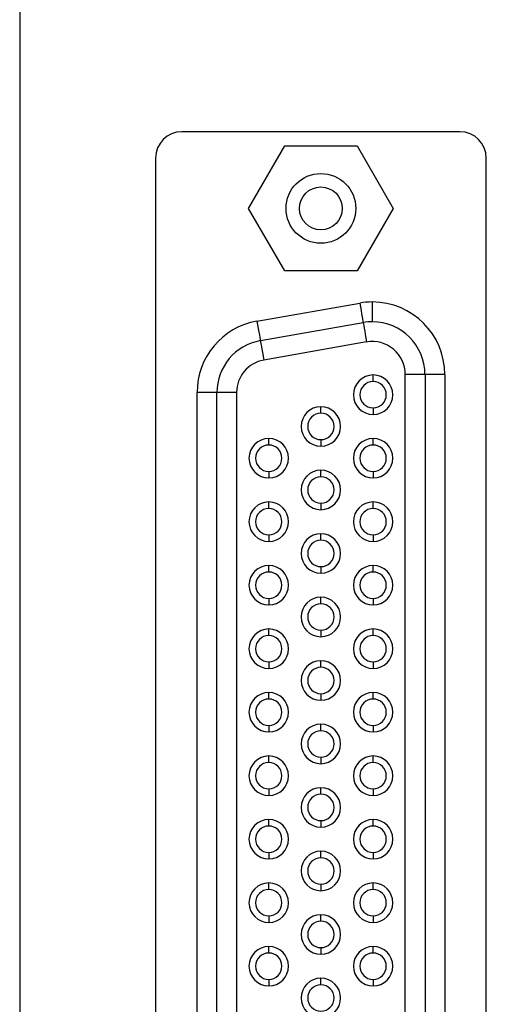
# Model space of a CAD drawing. Units: inches. Extents: x 0.1 to 16.9, y 0.1 to 10.9.
# Drawn here: x 8.9 to 9.6, y 6.7 to 8.2 of the extents above; entities that cross this region are included whole.
import ezdxf

# ---------------------------------------------------------------- set-up
doc = ezdxf.new("R2010")
doc.units = ezdxf.units.IN
doc.header["$MEASUREMENT"] = 0

msp = doc.modelspace()

# ---------------------------------------------------------------- linework, layer by layer
at = {"color": 7, "linetype": 'Continuous', "lineweight": 25}
for p, q in [((8.9195, 9.3404), (8.9195, 3.9404)), ((9.5771, 8.0049), (9.1618, 8.0049)), ((9.2614, 7.8904), (9.3155, 7.9839)), ((9.3155, 7.9839), (9.4234, 7.9839)), ((9.4234, 7.9839), (9.4774, 7.8904)), ((9.1224, 7.9656), (9.1224, 5.3152)), ((9.6165, 5.3152), (9.6165, 7.9656)), ((9.3155, 7.7969), (9.2614, 7.8904)), ((9.4774, 7.8904), (9.4234, 7.7969)), ((9.4234, 7.7969), (9.3155, 7.7969)), ((9.2739, 7.7219), (9.4274, 7.749)), ((9.4462, 7.7506), (9.4462, 7.7211)), ((9.279, 7.6928), (9.4325, 7.7199)), ((9.4377, 7.6908), (9.2841, 7.6637)), ((9.4474, 7.6317), (9.4474, 7.6415)), ((9.4954, 5.6384), (9.4954, 7.6423)), ((9.525, 7.6423), (9.4954, 7.6423)), ((9.525, 7.6423), (9.525, 5.6384)), ((9.5545, 7.6423), (9.525, 7.6423)), ((9.5545, 7.6423), (9.5545, 5.6384)), ((9.1844, 5.6655), (9.1844, 7.6153)), ((9.2139, 7.6153), (9.1844, 7.6153)), ((9.2139, 5.6655), (9.2139, 7.6153)), ((9.2435, 7.6153), (9.2139, 7.6153)), ((9.2435, 7.6153), (9.2435, 5.6655)), ((9.3694, 7.5843), (9.3694, 7.5941)), ((9.4474, 7.5923), (9.4474, 7.5825)), ((9.2915, 7.5368), (9.2915, 7.5467)), ((9.3694, 7.5449), (9.3694, 7.535)), ((9.4474, 7.5368), (9.4474, 7.5467)), ((9.2915, 7.4975), (9.2915, 7.4876)), ((9.3694, 7.4894), (9.3694, 7.4992)), ((9.4474, 7.4975), (9.4474, 7.4876)), ((9.2915, 7.4419), (9.2915, 7.4518)), ((9.3694, 7.45), (9.3694, 7.4402)), ((9.4474, 7.4419), (9.4474, 7.4518)), ((9.2915, 7.4026), (9.2915, 7.3927)), ((9.3694, 7.3945), (9.3694, 7.4043)), ((9.4474, 7.4026), (9.4474, 7.3927)), ((9.2915, 7.3471), (9.2915, 7.3569)), ((9.4474, 7.3471), (9.4474, 7.3569)), ((9.3694, 7.3551), (9.3694, 7.3453)), ((9.2915, 7.3077), (9.2915, 7.2978)), ((9.3694, 7.2996), (9.3694, 7.3095)), ((9.4474, 7.3077), (9.4474, 7.2978)), ((9.2915, 7.2522), (9.2915, 7.262)), ((9.3694, 7.2602), (9.3694, 7.2504)), ((9.4474, 7.2522), (9.4474, 7.262)), ((9.2915, 7.2128), (9.2915, 7.203)), ((9.3694, 7.2047), (9.3694, 7.2146)), ((9.4474, 7.2128), (9.4474, 7.203)), ((9.2915, 7.1573), (9.2915, 7.1671)), ((9.3694, 7.1654), (9.3694, 7.1555)), ((9.4474, 7.1573), (9.4474, 7.1671)), ((9.2915, 7.1179), (9.2915, 7.1081)), ((9.3694, 7.1099), (9.3694, 7.1197)), ((9.4474, 7.1179), (9.4474, 7.1081)), ((9.2915, 7.0624), (9.2915, 7.0723)), ((9.3694, 7.0705), (9.3694, 7.0606)), ((9.4474, 7.0624), (9.4474, 7.0723)), ((9.2915, 7.023), (9.2915, 7.0132)), ((9.3694, 7.015), (9.3694, 7.0248)), ((9.4474, 7.023), (9.4474, 7.0132)), ((9.2915, 6.9675), (9.2915, 6.9774)), ((9.3694, 6.9756), (9.3694, 6.9658)), ((9.4474, 6.9675), (9.4474, 6.9774)), ((9.3694, 6.9201), (9.3694, 6.9299)), ((9.2915, 6.9282), (9.2915, 6.9183)), ((9.4474, 6.9282), (9.4474, 6.9183)), ((9.2915, 6.8726), (9.2915, 6.8825)), ((9.3694, 6.8807), (9.3694, 6.8709)), ((9.4474, 6.8726), (9.4474, 6.8825)), ((9.2915, 6.8333), (9.2915, 6.8234)), ((9.3694, 6.8252), (9.3694, 6.835)), ((9.4474, 6.8333), (9.4474, 6.8234)), ((9.2915, 6.7778), (9.2915, 6.7876)), ((9.3694, 6.7858), (9.3694, 6.776)), ((9.4474, 6.7778), (9.4474, 6.7876)), ((9.2915, 6.7384), (9.2915, 6.7286)), ((9.3694, 6.7303), (9.3694, 6.7402)), ((9.4474, 6.7384), (9.4474, 6.7286))]:
    msp.add_line(p, q, dxfattribs=at)
at = {"color": 7, "linetype": 'Continuous', "lineweight": 25, "flags": 128}
for points in [[(9.4274, 7.749), (9.4284, 7.7433), (9.4294, 7.7378), (9.4303, 7.7328), (9.431, 7.7284), (9.4317, 7.7248), (9.4322, 7.7221), (9.4324, 7.7205), (9.4325, 7.7199)], [(9.2739, 7.7219), (9.2749, 7.7162), (9.2758, 7.7108), (9.2767, 7.7057), (9.2775, 7.7013), (9.2781, 7.6977), (9.2786, 7.695), (9.2789, 7.6934), (9.279, 7.6928)], [(9.4325, 7.7199), (9.4326, 7.7193), (9.4329, 7.7177), (9.4334, 7.715), (9.434, 7.7114), (9.4348, 7.707), (9.4357, 7.7019), (9.4367, 7.6965), (9.4377, 7.6908)], [(9.279, 7.6928), (9.2791, 7.6923), (9.2794, 7.6906), (9.2799, 7.6879), (9.2805, 7.6843), (9.2813, 7.6799), (9.2822, 7.6749), (9.2831, 7.6694), (9.2841, 7.6637)]]:
    msp.add_lwpolyline(points, dxfattribs=at)
at = {"color": 7, "linetype": 'Continuous', "lineweight": 25}
for radius in [0.0521, 0.032]:
    msp.add_circle((9.3694, 7.8904), radius, dxfattribs=at)
for centre, radius, start, end in [((9.1618, 7.9656), 0.0394, 90, 180), ((9.5771, 7.9656), 0.0394, 0, 90), ((9.4462, 7.6423), 0.1083, 90, 100), ((9.4462, 7.6423), 0.1083, 0, 90), ((9.2927, 7.6153), 0.1083, 100, 180), ((9.4462, 7.6423), 0.0787, 90, 100), ((9.4462, 7.6423), 0.0787, 0, 90), ((9.2927, 7.6153), 0.0787, 100, 180), ((9.4462, 7.6423), 0.0492, 0, 100), ((9.2927, 7.6153), 0.0492, 100, 180), ((9.4474, 7.612), 0.0295, 90, 270), ((9.4474, 7.612), 0.0295, 270, 90), ((9.4474, 7.612), 0.0197, 90, 270), ((9.4474, 7.612), 0.0197, 270, 90), ((9.3694, 7.5646), 0.0295, 90, 270), ((9.3694, 7.5646), 0.0295, 270, 90), ((9.3694, 7.5646), 0.0197, 90, 270), ((9.3694, 7.5646), 0.0197, 270, 90), ((9.2915, 7.5171), 0.0295, 90, 270), ((9.2915, 7.5171), 0.0197, 90, 270), ((9.2915, 7.5171), 0.0295, 270, 90), ((9.2915, 7.5171), 0.0197, 270, 90), ((9.4474, 7.5171), 0.0295, 90, 270), ((9.4474, 7.5171), 0.0197, 90, 270), ((9.4474, 7.5171), 0.0295, 270, 90), ((9.4474, 7.5171), 0.0197, 270, 90), ((9.3694, 7.4697), 0.0295, 90, 270), ((9.3694, 7.4697), 0.0197, 90, 270), ((9.3694, 7.4697), 0.0295, 270, 90), ((9.3694, 7.4697), 0.0197, 270, 90), ((9.2915, 7.4223), 0.0295, 90, 270), ((9.2915, 7.4223), 0.0295, 270, 90), ((9.4474, 7.4223), 0.0295, 90, 270), ((9.4474, 7.4223), 0.0295, 270, 90), ((9.2915, 7.4223), 0.0197, 90, 270), ((9.2915, 7.4223), 0.0197, 270, 90), ((9.4474, 7.4223), 0.0197, 90, 270), ((9.4474, 7.4223), 0.0197, 270, 90), ((9.3694, 7.3748), 0.0295, 90, 270), ((9.3694, 7.3748), 0.0295, 270, 90), ((9.3694, 7.3748), 0.0197, 90, 270), ((9.3694, 7.3748), 0.0197, 270, 90), ((9.2915, 7.3274), 0.0295, 90, 270), ((9.2915, 7.3274), 0.0295, 270, 90), ((9.4474, 7.3274), 0.0295, 90, 270), ((9.4474, 7.3274), 0.0295, 270, 90), ((9.2915, 7.3274), 0.0197, 90, 270), ((9.2915, 7.3274), 0.0197, 270, 90), ((9.4474, 7.3274), 0.0197, 90, 270), ((9.4474, 7.3274), 0.0197, 270, 90), ((9.3694, 7.2799), 0.0295, 90, 270), ((9.3694, 7.2799), 0.0197, 90, 270), ((9.3694, 7.2799), 0.0295, 270, 90), ((9.3694, 7.2799), 0.0197, 270, 90), ((9.2915, 7.2325), 0.0295, 90, 270), ((9.2915, 7.2325), 0.0295, 270, 90), ((9.4474, 7.2325), 0.0295, 90, 270), ((9.4474, 7.2325), 0.0295, 270, 90), ((9.2915, 7.2325), 0.0197, 90, 270), ((9.2915, 7.2325), 0.0197, 270, 90), ((9.4474, 7.2325), 0.0197, 90, 270), ((9.4474, 7.2325), 0.0197, 270, 90), ((9.3694, 7.185), 0.0295, 90, 270), ((9.3694, 7.185), 0.0295, 270, 90), ((9.3694, 7.185), 0.0197, 90, 270), ((9.3694, 7.185), 0.0197, 270, 90), ((9.2915, 7.1376), 0.0295, 90, 270), ((9.2915, 7.1376), 0.0295, 270, 90), ((9.4474, 7.1376), 0.0295, 90, 270), ((9.4474, 7.1376), 0.0295, 270, 90), ((9.2915, 7.1376), 0.0197, 90, 270), ((9.2915, 7.1376), 0.0197, 270, 90), ((9.4474, 7.1376), 0.0197, 90, 270), ((9.4474, 7.1376), 0.0197, 270, 90), ((9.3694, 7.0902), 0.0295, 90, 270), ((9.3694, 7.0902), 0.0197, 90, 270), ((9.3694, 7.0902), 0.0295, 270, 90), ((9.3694, 7.0902), 0.0197, 270, 90), ((9.2915, 7.0427), 0.0295, 90, 270), ((9.2915, 7.0427), 0.0197, 90, 270), ((9.2915, 7.0427), 0.0295, 270, 90), ((9.2915, 7.0427), 0.0197, 270, 90), ((9.4474, 7.0427), 0.0295, 90, 270), ((9.4474, 7.0427), 0.0197, 90, 270), ((9.4474, 7.0427), 0.0295, 270, 90), ((9.4474, 7.0427), 0.0197, 270, 90), ((9.3694, 6.9953), 0.0295, 90, 270), ((9.3694, 6.9953), 0.0295, 270, 90), ((9.3694, 6.9953), 0.0197, 90, 270), ((9.3694, 6.9953), 0.0197, 270, 90), ((9.2915, 6.9478), 0.0295, 90, 270), ((9.2915, 6.9478), 0.0295, 270, 90), ((9.4474, 6.9478), 0.0295, 90, 270), ((9.4474, 6.9478), 0.0295, 270, 90), ((9.2915, 6.9478), 0.0197, 90, 270), ((9.2915, 6.9478), 0.0197, 270, 90), ((9.4474, 6.9478), 0.0197, 90, 270), ((9.4474, 6.9478), 0.0197, 270, 90), ((9.3694, 6.9004), 0.0295, 90, 270), ((9.3694, 6.9004), 0.0295, 270, 90), ((9.3694, 6.9004), 0.0197, 90, 270), ((9.3694, 6.9004), 0.0197, 270, 90), ((9.2915, 6.853), 0.0295, 90, 270), ((9.2915, 6.853), 0.0197, 90, 270), ((9.2915, 6.853), 0.0295, 270, 90), ((9.2915, 6.853), 0.0197, 270, 90), ((9.4474, 6.853), 0.0295, 90, 270), ((9.4474, 6.853), 0.0197, 90, 270), ((9.4474, 6.853), 0.0295, 270, 90), ((9.4474, 6.853), 0.0197, 270, 90), ((9.3694, 6.8055), 0.0295, 90, 270), ((9.3694, 6.8055), 0.0295, 270, 90), ((9.3694, 6.8055), 0.0197, 90, 270), ((9.3694, 6.8055), 0.0197, 270, 90), ((9.2915, 6.7581), 0.0295, 90, 270), ((9.2915, 6.7581), 0.0295, 270, 90), ((9.4474, 6.7581), 0.0295, 90, 270), ((9.4474, 6.7581), 0.0295, 270, 90), ((9.2915, 6.7581), 0.0197, 90, 270), ((9.2915, 6.7581), 0.0197, 270, 90), ((9.4474, 6.7581), 0.0197, 90, 270), ((9.4474, 6.7581), 0.0197, 270, 90), ((9.3694, 6.7106), 0.0295, 90, 270), ((9.3694, 6.7106), 0.0295, 270, 90), ((9.3694, 6.7106), 0.0197, 90, 270), ((9.3694, 6.7106), 0.0197, 270, 90)]:
    msp.add_arc(centre, radius, start, end, dxfattribs=at)

doc.saveas('drawing.dxf')
